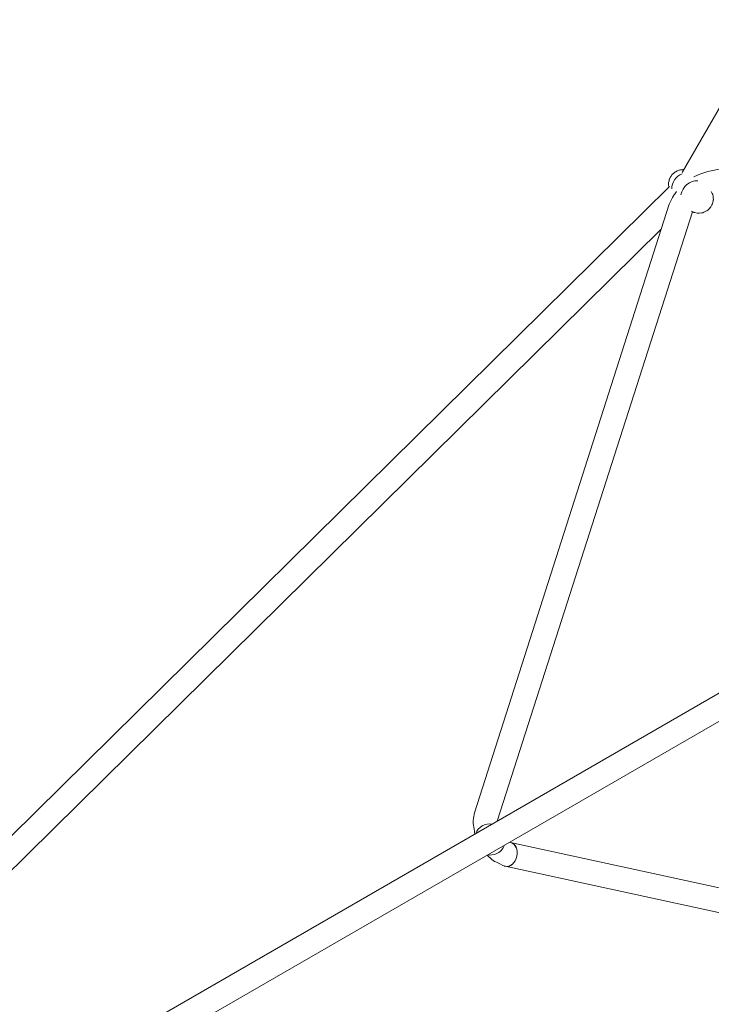
# Model space of a CAD drawing. Units: inches. Extents: x 36 to 175, y 80 to 217.
# Drawn here: x 91 to 96, y 146 to 154 of the extents above; entities that cross this region are included whole.
import ezdxf

# ---------------------------------------------------------------- set-up
doc = ezdxf.new("R2010")
doc.units = ezdxf.units.IN
doc.header["$MEASUREMENT"] = 0
doc.layers.add('Work Layer', color=7, linetype='Continuous')

# ---------------------------------------------------------------- blocks, each defined once
blk = doc.blocks.new('block 1484')
at = {"layer": 'Work Layer', "color": 7, "lineweight": 20}
blk.add_open_spline([(94.5346, 147.4665), (94.5709, 147.4591), (94.6087, 147.4925), (94.6189, 147.5411), (94.629, 147.5894), (94.6082, 147.6347), (94.5722, 147.6425)], degree=3, knots=[0, 0, 0, 0, 1, 1, 1, 2, 2, 2, 2], dxfattribs=at)
blk = doc.blocks.new('block 1485')
at = {"layer": 'Work Layer', "color": 7, "lineweight": 20}
blk.add_lwpolyline([(94.534, 147.4666), (94.534, 147.4666)], dxfattribs=at)
blk = doc.blocks.new('block 1486')
at = {"layer": 'Work Layer', "color": 7, "lineweight": 20}
blk.add_open_spline([(94.534, 147.4666), (94.5702, 147.4587), (94.6082, 147.4917), (94.6187, 147.5403), (94.6293, 147.5889), (94.6084, 147.6346), (94.5722, 147.6425)], degree=3, knots=[0, 0, 0, 0, 1, 1, 1, 2, 2, 2, 2], dxfattribs=at)
blk = doc.blocks.new('block 1533')
at = {"layer": 'Work Layer', "color": 7, "lineweight": 20}
blk.add_open_spline([(94.4048, 147.5509), (94.4255, 147.5478), (94.4468, 147.5505), (94.4662, 147.5586)], degree=3, dxfattribs=at)
blk = doc.blocks.new('block 1534')
at = {"layer": 'Work Layer', "color": 7, "lineweight": 20}
blk.add_open_spline([(94.4386, 147.7783), (94.3857, 147.7862), (94.3343, 147.7565), (94.3147, 147.7068)], degree=3, dxfattribs=at)
blk = doc.blocks.new('block 1535')
at = {"layer": 'Work Layer', "color": 7, "lineweight": 20}
blk.add_open_spline([(94.4662, 147.5586), (94.4948, 147.5706), (94.5173, 147.5936), (94.5287, 147.6225)], degree=3, dxfattribs=at)
blk = doc.blocks.new('block 1536')
at = {"layer": 'Work Layer', "color": 7, "lineweight": 20}
blk.add_open_spline([(94.3972, 147.5466), (94.4008, 147.5458), (94.4044, 147.5453), (94.408, 147.5449)], degree=3, dxfattribs=at)
blk = doc.blocks.new('block 1596')
at = {"layer": 'Work Layer', "color": 7, "lineweight": 20}
blk.add_open_spline([(95.8367, 152.5718), (95.7912, 152.5525), (95.7602, 152.5069), (95.7602, 152.4592)], degree=3, dxfattribs=at)
blk = doc.blocks.new('block 1597')
at = {"layer": 'Work Layer', "color": 7, "lineweight": 20}
blk.add_open_spline([(95.9537, 152.5196), (95.8947, 152.5232), (95.8385, 152.4772), (95.8282, 152.4168)], degree=3, dxfattribs=at)
blk = doc.blocks.new('block 1737')
at = {"layer": 'Work Layer', "color": 7, "lineweight": 20}
blk.add_lwpolyline([(96.4489, 148.9389), (91.0552, 145.8249)], dxfattribs=at)
blk = doc.blocks.new('block 1738')
at = {"layer": 'Work Layer', "color": 7, "lineweight": 20}
blk.add_lwpolyline([(96.5385, 148.7828), (91.1452, 145.669)], dxfattribs=at)
blk = doc.blocks.new('block 1908')
at = {"layer": 'Work Layer', "color": 7, "lineweight": 20}
blk.add_lwpolyline([(98.0597, 153.0029), (96.0271, 152.5881)], dxfattribs=at)
blk = doc.blocks.new('block 1910')
at = {"layer": 'Work Layer', "color": 7, "lineweight": 20}
blk.add_lwpolyline([(95.9133, 152.2917), (95.9133, 152.2917)], dxfattribs=at)
blk = doc.blocks.new('block 1911')
at = {"layer": 'Work Layer', "color": 7, "lineweight": 20}
blk.add_lwpolyline([(96.0271, 152.5881), (95.975, 152.5705), (95.962, 152.5661), (95.9555, 152.5639), (95.9492, 152.5607), (95.9241, 152.5477)], dxfattribs=at)
blk = doc.blocks.new('block 1912')
at = {"layer": 'Work Layer', "color": 7, "lineweight": 20}
blk.add_lwpolyline([(95.7966, 152.4415), (95.7798, 152.4192), (95.7756, 152.4136), (95.7725, 152.4074), (95.7663, 152.3952), (95.7417, 152.3461)], dxfattribs=at)
blk = doc.blocks.new('block 1913')
at = {"layer": 'Work Layer', "color": 7, "lineweight": 20}
blk.add_lwpolyline([(95.7417, 152.3461), (94.3064, 147.8608)], dxfattribs=at)
blk = doc.blocks.new('block 1914')
at = {"layer": 'Work Layer', "color": 7, "lineweight": 20}
blk.add_lwpolyline([(95.9131, 152.2912), (94.4778, 147.806)], dxfattribs=at)
blk = doc.blocks.new('block 1915')
at = {"layer": 'Work Layer', "color": 7, "lineweight": 20}
blk.add_open_spline([(94.4778, 147.806), (94.4778, 147.806), (94.4773, 147.8032), (94.4773, 147.8032), (94.4771, 147.8018), (94.4769, 147.8011), (94.4769, 147.8011)], degree=3, knots=[0, 0, 0, 0, 1, 1, 1, 2, 2, 2, 2], dxfattribs=at)
blk = doc.blocks.new('block 1916')
at = {"layer": 'Work Layer', "color": 7, "lineweight": 20}
blk.add_open_spline([(94.5668, 147.6445), (94.5668, 147.6445), (94.5696, 147.6435), (94.5696, 147.6435), (94.5709, 147.6429), (94.5716, 147.6427), (94.5716, 147.6427)], degree=3, knots=[0, 0, 0, 0, 1, 1, 1, 2, 2, 2, 2], dxfattribs=at)
blk = doc.blocks.new('block 1917')
at = {"layer": 'Work Layer', "color": 7, "lineweight": 20}
blk.add_lwpolyline([(94.3064, 147.8608), (94.3005, 147.8215), (94.2976, 147.8018), (94.2969, 147.7969), (94.2967, 147.7945), (94.297, 147.792), (94.2984, 147.7823), (94.304, 147.7434), (94.3068, 147.7239), (94.3082, 147.7142), (94.3109, 147.7046)], dxfattribs=at)
blk = doc.blocks.new('block 1918')
at = {"layer": 'Work Layer', "color": 7, "lineweight": 20}
blk.add_lwpolyline([(94.404, 147.5454), (94.433, 147.5202), (94.4475, 147.5076), (94.4512, 147.5045), (94.4555, 147.5025), (94.4641, 147.4984), (94.4987, 147.4819), (94.516, 147.4736), (94.5246, 147.4695), (94.5268, 147.4685), (94.5291, 147.4677), (94.534, 147.4666)], dxfattribs=at)
blk = doc.blocks.new('block 1919')
at = {"layer": 'Work Layer', "color": 7, "lineweight": 20}
blk.add_lwpolyline([(99.1746, 146.6428), (94.5722, 147.6425)], dxfattribs=at)
blk = doc.blocks.new('block 1920')
at = {"layer": 'Work Layer', "color": 7, "lineweight": 20}
blk.add_lwpolyline([(99.1364, 146.4669), (94.534, 147.4666)], dxfattribs=at)
blk = doc.blocks.new('block 2126')
at = {"layer": 'Work Layer', "color": 7, "lineweight": 20}
blk.add_open_spline([(95.7387, 152.4706), (95.7387, 152.4706), (95.7363, 152.4955), (95.7363, 152.4955), (95.7363, 152.4955), (95.736, 152.4986), (95.736, 152.4986), (95.736, 152.4986), (95.7365, 152.5016), (95.7365, 152.5016), (95.7365, 152.5016), (95.7378, 152.5077), (95.7378, 152.5077), (95.7378, 152.5077), (95.7403, 152.5198), (95.7403, 152.5198), (95.7403, 152.5198), (95.7416, 152.5258), (95.7416, 152.5258), (95.7416, 152.5258), (95.7422, 152.5289), (95.7422, 152.5289), (95.7425, 152.5304), (95.7431, 152.5318), (95.7431, 152.5318), (95.7431, 152.5318), (95.7492, 152.5425), (95.7492, 152.5425), (95.7492, 152.5425), (95.7552, 152.5532), (95.7552, 152.5532), (95.7552, 152.5532), (95.7582, 152.5585), (95.7582, 152.5585), (95.7589, 152.5599), (95.76, 152.561), (95.76, 152.561), (95.76, 152.561), (95.7622, 152.5631), (95.7622, 152.5631), (95.7622, 152.5631), (95.7801, 152.5799), (95.7801, 152.5799), (95.7801, 152.5799), (95.7824, 152.582), (95.7824, 152.582), (95.7835, 152.583), (95.7848, 152.5838), (95.7848, 152.5838), (95.7848, 152.5838), (95.7903, 152.5865), (95.7903, 152.5865), (95.7903, 152.5865), (95.8015, 152.5917), (95.8015, 152.5917), (95.8015, 152.5917), (95.8126, 152.597), (95.8126, 152.597), (95.814, 152.5977), (95.8154, 152.5981), (95.8154, 152.5981), (95.8154, 152.5981), (95.8185, 152.5985), (95.8185, 152.5985), (95.8185, 152.5985), (95.8247, 152.5992), (95.8247, 152.5992), (95.8247, 152.5992), (95.837, 152.6008), (95.837, 152.6008), (95.837, 152.6008), (95.8432, 152.6015), (95.8432, 152.6015), (95.8432, 152.6015), (95.8463, 152.6019), (95.8463, 152.6019), (95.8463, 152.6019), (95.8494, 152.602), (95.8494, 152.602)], degree=3, knots=[0, 0, 0, 0, 1, 1, 1, 2, 2, 2, 3, 3, 3, 4, 4, 4, 5, 5, 5, 6, 6, 6, 7, 7, 7, 8, 8, 8, 9, 9, 9, 10, 10, 10, 11, 11, 11, 12, 12, 12, 13, 13, 13, 14, 14, 14, 15, 15, 15, 16, 16, 16, 17, 17, 17, 18, 18, 18, 19, 19, 19, 20, 20, 20, 21, 21, 21, 22, 22, 22, 23, 23, 23, 24, 24, 24, 25, 25, 25, 26, 26, 26, 26], dxfattribs=at)
blk = doc.blocks.new('block 2127')
at = {"layer": 'Work Layer', "color": 7, "lineweight": 20}
blk.add_lwpolyline([(96.0517, 152.4415), (96.0517, 152.4415)], dxfattribs=at)
blk = doc.blocks.new('block 2128')
at = {"layer": 'Work Layer', "color": 7, "lineweight": 20}
blk.add_lwpolyline([(95.9138, 152.2915), (95.9071, 152.2952)], dxfattribs=at)
blk = doc.blocks.new('block 2129')
at = {"layer": 'Work Layer', "color": 7, "lineweight": 20}
blk.add_lwpolyline([(96.0517, 152.4415), (96.0589, 152.4257), (96.0625, 152.4178), (96.0643, 152.4139), (96.0648, 152.4096), (96.0666, 152.3925), (96.0676, 152.384), (96.0675, 152.3819), (96.0671, 152.3798), (96.0662, 152.3756), (96.0628, 152.359), (96.061, 152.3507), (96.0568, 152.3434), (96.0486, 152.3286), (96.0443, 152.3214), (96.0382, 152.3156), (96.0259, 152.3041), (96.0197, 152.2983), (96.0121, 152.2947), (95.9968, 152.2874), (95.9892, 152.2838), (95.9807, 152.2827), (95.9638, 152.2806), (95.9595, 152.2801), (95.9574, 152.2799), (95.9553, 152.2798), (95.9468, 152.2816), (95.9299, 152.2852), (95.9257, 152.2861), (95.9236, 152.2868), (95.9217, 152.2877), (95.9138, 152.2915)], dxfattribs=at)
blk = doc.blocks.new('block 2205')
at = {"layer": 'Work Layer', "color": 7, "lineweight": 20}
blk.add_lwpolyline([(91.358, 144.4196), (98.9479, 146.5078)], dxfattribs=at)
blk = doc.blocks.new('block 2216')
at = {"layer": 'Work Layer', "color": 7, "lineweight": 20}
blk.add_lwpolyline([(95.7445, 152.4763), (89.9536, 146.7624)], dxfattribs=at)
blk = doc.blocks.new('block 2217')
at = {"layer": 'Work Layer', "color": 7, "lineweight": 20}
blk.add_lwpolyline([(95.683, 152.1628), (90.0796, 146.6339)], dxfattribs=at)
blk = doc.blocks.new('block 2218')
at = {"layer": 'Work Layer', "color": 7, "lineweight": 20}
blk.add_lwpolyline([(100.0159, 159.8186), (95.837, 152.5806)], dxfattribs=at)
blk = doc.blocks.new('block 4159')
at = {"layer": 'Work Layer', "color": 102, "lineweight": 9}
blk.add_open_spline([(73.5581, 195.2396), (69.3092, 195.2436), (65.0023, 194.1633), (61.058, 191.886), (49.1007, 184.9825), (45.0038, 169.6927), (51.9074, 157.7354), (51.9074, 157.7354), (81.8771, 105.7936), (81.8771, 105.7936), (81.8771, 105.7936), (81.8734, 105.7916), (81.8734, 105.7916), (83.9944, 102.1099), (87.0834, 98.9202), (91.0277, 96.6429), (102.985, 89.7394), (118.2748, 93.8363), (125.1783, 105.7936), (125.1783, 105.7936), (155.2063, 157.7354), (155.2063, 157.7354), (162.1099, 169.6927), (158.013, 184.9825), (146.0557, 191.886), (142.1114, 194.1633), (137.8045, 195.2436), (133.5556, 195.2396), (133.5556, 195.2396), (133.5557, 195.2354), (133.5557, 195.2354), (133.5557, 195.2354), (73.558, 195.2354), (73.558, 195.2354)], degree=3, knots=[0, 0, 0, 0, 1, 1, 1, 2, 2, 2, 3, 3, 3, 4, 4, 4, 5, 5, 5, 6, 6, 6, 7, 7, 7, 8, 8, 8, 9, 9, 9, 10, 10, 10, 11, 11, 11, 11], dxfattribs=at)

msp = doc.modelspace()

# ---------------------------------------------------------------- linework, layer by layer
at = {"layer": 'Work Layer', "color": 1, "lineweight": 9}
msp.add_open_spline([(117.9456, 185.0998), (114.2218, 188.6093), (109.2034, 190.7602), (103.6826, 190.7602), (103.6826, 190.7602), (73.6765, 190.7602), (73.6765, 190.7602), (73.6765, 190.7602), (73.6765, 190.7636), (73.6765, 190.7636), (70.1414, 190.7669), (66.5581, 189.8681), (63.2765, 187.9735), (53.328, 182.2297), (49.9194, 169.5086), (55.6632, 159.5602), (55.6632, 159.5602), (85.6561, 107.6108), (85.6561, 107.6108), (85.6561, 107.6108), (85.6531, 107.6092), (85.6531, 107.6092), (87.4177, 104.5461), (89.9878, 101.8922), (93.2694, 99.9975), (103.2179, 94.2538), (115.939, 97.6624), (121.6828, 107.6108), (121.6828, 107.6108), (136.6971, 133.5855), (136.6971, 133.5855), (136.6971, 133.5855), (136.6976, 133.5852), (136.6976, 133.5852), (138.4678, 136.6449), (139.481, 140.1974), (139.481, 143.9864), (139.481, 145.6811), (139.2783, 147.3284), (138.8959, 148.9055), (138.8959, 148.9055), (138.7916, 148.8805), (138.7916, 148.8805), (138.7916, 148.8805), (147.1231, 163.3827), (147.1231, 163.3827), (147.1231, 163.3827), (147.1256, 163.3813), (147.1256, 163.3813), (148.115, 165.3827), (148.671, 167.6365), (148.671, 170.0202), (148.671, 178.3044), (141.9553, 185.0202), (133.671, 185.0202), (133.671, 185.0202), (117.8689, 185.0202), (117.8689, 185.0202)], degree=3, knots=[0, 0, 0, 0, 1, 1, 1, 2, 2, 2, 3, 3, 3, 4, 4, 4, 5, 5, 5, 6, 6, 6, 7, 7, 7, 8, 8, 8, 9, 9, 9, 10, 10, 10, 11, 11, 11, 12, 12, 12, 13, 13, 13, 14, 14, 14, 15, 15, 15, 16, 16, 16, 17, 17, 17, 18, 18, 18, 19, 19, 19, 19], dxfattribs=at)

# ---------------------------------------------------------------- block references
at = {"layer": 'Work Layer'}
for name in ['block 4159', 'block 2218', 'block 1908', 'block 2126', 'block 1596', 'block 1911', 'block 1597', 'block 2216', 'block 1912', 'block 2129', 'block 2127', 'block 1913', 'block 1914', 'block 2128', 'block 1910', 'block 2217', 'block 1737', 'block 1738', 'block 1917', 'block 1534', 'block 1915', 'block 1535', 'block 1486', 'block 1484', 'block 1916', 'block 1919', 'block 1536', 'block 1918', 'block 1533', 'block 1485', 'block 1920', 'block 2205']:
    msp.add_blockref(name, (0, 0), dxfattribs=at)

doc.saveas('drawing.dxf')
